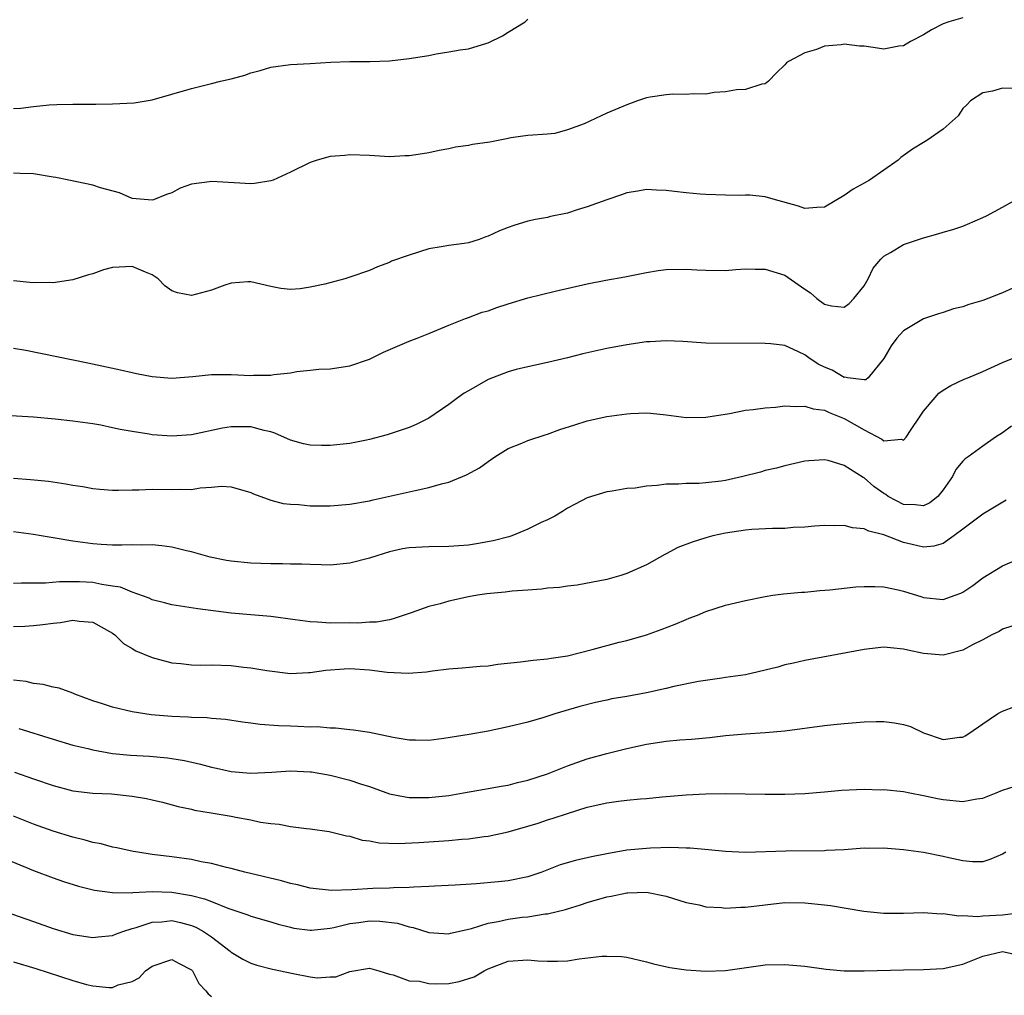
# Model space of a CAD drawing. Units: inches. Extents: x 2583000 to 2586000, y 1497000 to 1500000.
# Drawn here: x 2584076 to 2584175, y 1498245 to 1498343 of the extents above; entities that cross this region are included whole.
import ezdxf

# ---------------------------------------------------------------- set-up
doc = ezdxf.new("R2010")
doc.units = ezdxf.units.IN
doc.header["$MEASUREMENT"] = 0
doc.layers.add('LD25831497_2ft', color=93, linetype='Continuous')

msp = doc.modelspace()

# ---------------------------------------------------------------- linework, layer by layer
at = {"layer": 'LD25831497_2ft'}
for points, elevation in [([(2584171, 1498343.413), (2584169.571, 1498343), (2584169, 1498342.798), (2584167.819, 1498342.181), (2584167, 1498341.674), (2584165.685, 1498341), (2584165, 1498340.583), (2584164.531, 1498340.531), (2584163, 1498340.245), (2584162.354, 1498340.354), (2584161, 1498340.525), (2584160.55, 1498340.55), (2584159, 1498340.753), (2584158.678, 1498340.678), (2584157, 1498340.53), (2584156.195, 1498340.195), (2584155, 1498339.881), (2584153.367, 1498339), (2584153.16, 1498338.84), (2584153, 1498338.64), (2584152.149, 1498337.851), (2584151.338, 1498337), (2584151, 1498336.735), (2584150.681, 1498336.681), (2584149, 1498336.149), (2584148.111, 1498336.111), (2584147, 1498335.922), (2584145.845, 1498335.845), (2584145, 1498335.691), (2584143.721, 1498335.721), (2584143, 1498335.638), (2584141.682, 1498335.682), (2584141, 1498335.62), (2584139.379, 1498335.379), (2584139, 1498335.298), (2584138.078, 1498335), (2584137.299, 1498334.701), (2584137, 1498334.62), (2584135, 1498333.764), (2584132.687, 1498332.687), (2584131, 1498332.073), (2584129.722, 1498331.722), (2584129, 1498331.647), (2584127, 1498331.489), (2584125.277, 1498331.277), (2584125, 1498331.193), (2584123.162, 1498330.838), (2584121.414, 1498330.586), (2584121, 1498330.501), (2584119.681, 1498330.319), (2584119, 1498330.154), (2584118.026, 1498329.974), (2584117, 1498329.738), (2584116.348, 1498329.652), (2584115, 1498329.436), (2584114.568, 1498329.432), (2584113, 1498329.362), (2584111, 1498329.474), (2584109, 1498329.552), (2584108.508, 1498329.492), (2584107, 1498329.369), (2584105.687, 1498329), (2584105, 1498328.784), (2584103, 1498327.798), (2584101.243, 1498327), (2584101, 1498326.908), (2584099.36, 1498326.64), (2584099, 1498326.62), (2584097.297, 1498326.702), (2584095, 1498326.842), (2584094.801, 1498326.801), (2584093, 1498326.571), (2584091.834, 1498326.167), (2584091, 1498325.717), (2584090.463, 1498325.538), (2584089.143, 1498325), (2584089, 1498324.958), (2584087, 1498325.144), (2584085.715, 1498325.714), (2584083.786, 1498326.214), (2584083, 1498326.494), (2584080.597, 1498327), (2584079.258, 1498327.258), (2584079, 1498327.282), (2584077, 1498327.633), (2584075.658, 1498327.658), (2584075, 1498327.707)], 9830), ([(2584075, 1498334.218), (2584075.738, 1498334.261), (2584077, 1498334.437), (2584078.598, 1498334.598), (2584079.361, 1498334.639), (2584081, 1498334.658), (2584081.32, 1498334.679), (2584083, 1498334.664), (2584083.317, 1498334.683), (2584085, 1498334.712), (2584087.178, 1498334.822), (2584089, 1498335.108), (2584091, 1498335.67), (2584093, 1498336.26), (2584095, 1498336.755), (2584095.925, 1498337), (2584097, 1498337.228), (2584098.381, 1498337.618), (2584099, 1498337.828), (2584099.921, 1498338.08), (2584101, 1498338.414), (2584103, 1498338.678), (2584105, 1498338.779), (2584107.085, 1498338.915), (2584109, 1498338.98), (2584111.016, 1498338.984), (2584113, 1498339.062), (2584115, 1498339.28), (2584117, 1498339.609), (2584117.748, 1498339.748), (2584119, 1498339.952), (2584120.174, 1498340.174), (2584121, 1498340.278), (2584122.86, 1498340.86), (2584123, 1498340.892), (2584124.429, 1498341.571), (2584125, 1498341.941), (2584126.724, 1498343), (2584127, 1498343.272)], 9828), ([(2584176.274, 1498336.274), (2584175, 1498336.288), (2584174, 1498336), (2584173, 1498335.805), (2584171.768, 1498335), (2584171.392, 1498334.608), (2584171, 1498334.232), (2584170.511, 1498333.489), (2584169, 1498332.151), (2584167.342, 1498331), (2584167, 1498330.807), (2584165.887, 1498330.113), (2584164.732, 1498329.268), (2584164.449, 1498329), (2584163, 1498327.983), (2584161.549, 1498327), (2584161, 1498326.669), (2584159.909, 1498326.091), (2584159, 1498325.42), (2584157, 1498324.268), (2584156.231, 1498324.231), (2584155, 1498324.127), (2584154.366, 1498324.366), (2584152.802, 1498324.802), (2584152.033, 1498325), (2584151, 1498325.304), (2584149.463, 1498325.463), (2584149, 1498325.469), (2584148.55, 1498325.45), (2584147, 1498325.46), (2584145, 1498325.519), (2584144.415, 1498325.585), (2584143, 1498325.698), (2584141.838, 1498325.838), (2584141, 1498325.956), (2584140.015, 1498325.985), (2584139, 1498326.041), (2584138.129, 1498325.871), (2584137, 1498325.699), (2584136.489, 1498325.511), (2584135, 1498325.011), (2584133, 1498324.273), (2584131.997, 1498323.997), (2584131, 1498323.661), (2584129.305, 1498323.305), (2584129, 1498323.223), (2584127.775, 1498323), (2584127, 1498322.839), (2584125.586, 1498322.414), (2584125, 1498322.205), (2584124.127, 1498321.873), (2584123, 1498321.31), (2584122.743, 1498321.257), (2584122.069, 1498321), (2584121, 1498320.654), (2584120.579, 1498320.579), (2584119, 1498320.377), (2584118.229, 1498320.229), (2584117, 1498320.027), (2584115, 1498319.415), (2584113.224, 1498318.776), (2584113, 1498318.671), (2584111.795, 1498318.205), (2584111, 1498317.859), (2584109, 1498317.159), (2584108.484, 1498317), (2584106.467, 1498316.467), (2584105, 1498316.147), (2584103.981, 1498315.981), (2584103, 1498315.93), (2584102.033, 1498316.033), (2584101, 1498316.23), (2584099, 1498316.694), (2584098.694, 1498316.694), (2584097, 1498316.565), (2584096.359, 1498316.359), (2584095, 1498315.848), (2584093, 1498315.336), (2584091.58, 1498315.58), (2584091, 1498315.785), (2584090.289, 1498316.289), (2584089.614, 1498317), (2584089, 1498317.411), (2584088.323, 1498317.677), (2584087, 1498318.263), (2584085, 1498318.144), (2584084.088, 1498317.913), (2584083, 1498317.51), (2584082.581, 1498317.419), (2584081, 1498316.903), (2584079, 1498316.591), (2584078.618, 1498316.618), (2584077, 1498316.587), (2584076.651, 1498316.651), (2584075, 1498316.812)], 9832), ([(2584075, 1498310.005), (2584076.223, 1498309.777), (2584082.522, 1498308.522), (2584085.818, 1498307.817), (2584087, 1498307.521), (2584087.443, 1498307.443), (2584089, 1498307.123), (2584091, 1498306.967), (2584093.128, 1498307.128), (2584095, 1498307.333), (2584097, 1498307.343), (2584099, 1498307.242), (2584099.259, 1498307.259), (2584101, 1498307.271), (2584101.332, 1498307.332), (2584103, 1498307.505), (2584103.632, 1498307.632), (2584105, 1498307.763), (2584105.864, 1498307.864), (2584107, 1498307.918), (2584109, 1498308.19), (2584111, 1498308.892), (2584112.416, 1498309.585), (2584113.822, 1498310.178), (2584115, 1498310.702), (2584115.799, 1498311), (2584117, 1498311.476), (2584119, 1498312.325), (2584120.702, 1498313), (2584121, 1498313.098), (2584122.375, 1498313.625), (2584123, 1498313.781), (2584123.883, 1498314.117), (2584125, 1498314.476), (2584127, 1498315.08), (2584129.753, 1498315.753), (2584133, 1498316.516), (2584134.874, 1498316.874), (2584136.803, 1498317.197), (2584139, 1498317.638), (2584140.168, 1498317.832), (2584141, 1498317.936), (2584143, 1498317.994), (2584144.086, 1498317.914), (2584145, 1498317.88), (2584147, 1498317.847), (2584148.052, 1498317.948), (2584149, 1498318.002), (2584149.98, 1498317.98), (2584151, 1498317.996), (2584153, 1498317.361), (2584155, 1498315.952), (2584155.588, 1498315.587), (2584156.242, 1498315), (2584157, 1498314.448), (2584157.721, 1498314.279), (2584159, 1498314.144), (2584159.483, 1498314.517), (2584159.983, 1498315), (2584161, 1498316.312), (2584161.415, 1498317), (2584161.93, 1498318.07), (2584162.705, 1498319), (2584163, 1498319.303), (2584163.682, 1498319.682), (2584165, 1498320.487), (2584167, 1498321.158), (2584168.459, 1498321.541), (2584169, 1498321.726), (2584169.995, 1498322.005), (2584171, 1498322.333), (2584171.47, 1498322.53), (2584173, 1498323.199), (2584173.393, 1498323.393), (2584175, 1498324.255), (2584176.77, 1498325.23)], 9834), ([(2584176.057, 1498316.057), (2584175, 1498315.576), (2584173, 1498314.812), (2584171.591, 1498314.409), (2584171, 1498314.167), (2584170.039, 1498313.961), (2584169, 1498313.602), (2584168.519, 1498313.481), (2584167, 1498312.965), (2584165, 1498311.755), (2584164.325, 1498311), (2584163.757, 1498310.243), (2584163, 1498308.941), (2584161.408, 1498307), (2584161.197, 1498306.803), (2584161, 1498306.784), (2584159.313, 1498307), (2584159.048, 1498307.048), (2584159, 1498307.037), (2584157.766, 1498307.766), (2584157, 1498308.065), (2584156.373, 1498308.373), (2584155.421, 1498309), (2584155, 1498309.322), (2584154.373, 1498309.627), (2584153, 1498310.246), (2584151.568, 1498310.432), (2584151, 1498310.48), (2584145, 1498310.514), (2584142.676, 1498310.675), (2584141, 1498310.749), (2584139.368, 1498310.632), (2584139, 1498310.621), (2584137, 1498310.328), (2584135, 1498309.973), (2584132.568, 1498309.432), (2584131, 1498309.023), (2584129, 1498308.554), (2584127, 1498308.118), (2584125.82, 1498307.82), (2584125, 1498307.587), (2584123, 1498306.813), (2584121, 1498305.686), (2584120.573, 1498305.427), (2584119.965, 1498305), (2584119, 1498304.277), (2584117, 1498302.92), (2584115.726, 1498302.275), (2584115, 1498301.984), (2584114.28, 1498301.72), (2584112.767, 1498301.233), (2584111, 1498300.748), (2584110.698, 1498300.698), (2584109, 1498300.35), (2584107, 1498300.132), (2584106.132, 1498300.132), (2584105, 1498300.178), (2584104.325, 1498300.325), (2584103, 1498300.694), (2584101.41, 1498301.41), (2584101, 1498301.525), (2584100.337, 1498301.664), (2584099, 1498302.03), (2584097, 1498302.028), (2584096.108, 1498301.892), (2584093, 1498301.238), (2584091, 1498301.094), (2584089, 1498301.238), (2584088.707, 1498301.294), (2584087, 1498301.547), (2584085.766, 1498301.766), (2584085, 1498301.949), (2584083.811, 1498302.189), (2584083, 1498302.334), (2584081, 1498302.609), (2584079.198, 1498302.802), (2584077, 1498303.002), (2584073, 1498303.244)], 9836), ([(2584075, 1498296.85), (2584076.71, 1498296.71), (2584078.528, 1498296.527), (2584080.28, 1498296.28), (2584081, 1498296.134), (2584081.989, 1498295.989), (2584083, 1498295.807), (2584083.731, 1498295.731), (2584085, 1498295.638), (2584085.622, 1498295.622), (2584087, 1498295.665), (2584087.666, 1498295.666), (2584089, 1498295.719), (2584091, 1498295.688), (2584091.735, 1498295.735), (2584093, 1498295.711), (2584093.875, 1498295.875), (2584095, 1498295.921), (2584096.018, 1498296.018), (2584097, 1498295.967), (2584099, 1498295.384), (2584099.249, 1498295.249), (2584101, 1498294.622), (2584102.266, 1498294.266), (2584103, 1498294.198), (2584103.838, 1498294.162), (2584105, 1498294.043), (2584107, 1498294.042), (2584109, 1498294.212), (2584111, 1498294.565), (2584111.348, 1498294.652), (2584115, 1498295.451), (2584115.6, 1498295.6), (2584117, 1498295.882), (2584118.272, 1498296.272), (2584119, 1498296.444), (2584120.809, 1498297.191), (2584122.112, 1498297.888), (2584123, 1498298.535), (2584123.677, 1498299), (2584125, 1498299.83), (2584126.382, 1498300.382), (2584127, 1498300.665), (2584128.762, 1498301.238), (2584129, 1498301.301), (2584130.249, 1498301.751), (2584131.756, 1498302.244), (2584133, 1498302.628), (2584135, 1498303.083), (2584137, 1498303.357), (2584137.387, 1498303.387), (2584139, 1498303.435), (2584139.408, 1498303.408), (2584141, 1498303.247), (2584143, 1498302.987), (2584145, 1498303.016), (2584147.399, 1498303.4), (2584149, 1498303.704), (2584149.782, 1498303.782), (2584151, 1498303.96), (2584152.033, 1498304.033), (2584153, 1498304.154), (2584154.083, 1498304.084), (2584155, 1498304.137), (2584155.855, 1498303.856), (2584157, 1498303.713), (2584157.481, 1498303.481), (2584159, 1498302.887), (2584161, 1498301.721), (2584162.79, 1498300.79), (2584163, 1498300.608), (2584164.78, 1498300.78), (2584165, 1498300.671), (2584165.259, 1498301), (2584165.752, 1498301.752), (2584166.62, 1498303), (2584167, 1498303.608), (2584168.194, 1498305), (2584168.567, 1498305.433), (2584169, 1498305.748), (2584169.771, 1498306.229), (2584171.139, 1498306.861), (2584171.5, 1498307), (2584173, 1498307.634), (2584175, 1498308.557), (2584176.757, 1498309.243)], 9838), ([(2584175.904, 1498302.096), (2584175, 1498301.437), (2584174.308, 1498301), (2584173, 1498300.095), (2584171.535, 1498299), (2584171.214, 1498298.786), (2584171, 1498298.574), (2584170.273, 1498297.727), (2584169.944, 1498297), (2584169, 1498295.665), (2584168.476, 1498295), (2584167.664, 1498294.336), (2584167, 1498294.03), (2584166.158, 1498294.158), (2584165, 1498294.171), (2584163.447, 1498295), (2584163.193, 1498295.193), (2584163, 1498295.298), (2584162.007, 1498296.007), (2584161, 1498296.89), (2584160.922, 1498296.922), (2584159, 1498298.137), (2584157.383, 1498298.616), (2584157, 1498298.695), (2584155.405, 1498298.595), (2584155, 1498298.55), (2584153, 1498298.095), (2584152.138, 1498297.862), (2584151, 1498297.604), (2584150.535, 1498297.464), (2584148.744, 1498297), (2584147, 1498296.61), (2584146.542, 1498296.542), (2584145, 1498296.365), (2584144.307, 1498296.307), (2584143, 1498296.311), (2584142.231, 1498296.231), (2584141, 1498296.237), (2584140.091, 1498296.091), (2584139, 1498296.047), (2584137.847, 1498295.847), (2584137, 1498295.804), (2584135.517, 1498295.516), (2584135, 1498295.471), (2584133, 1498294.838), (2584131.773, 1498294.227), (2584131, 1498293.791), (2584130.522, 1498293.478), (2584129.724, 1498293), (2584129, 1498292.643), (2584128.343, 1498292.343), (2584127, 1498291.67), (2584125.395, 1498291), (2584125.097, 1498290.903), (2584123.506, 1498290.494), (2584121.815, 1498290.185), (2584121, 1498290.077), (2584120.01, 1498289.99), (2584119, 1498289.925), (2584117, 1498289.9), (2584115, 1498289.8), (2584114.321, 1498289.679), (2584113, 1498289.389), (2584111.733, 1498289), (2584111, 1498288.748), (2584109, 1498288.234), (2584107, 1498288.056), (2584106.092, 1498288.092), (2584105, 1498288.095), (2584104.154, 1498288.154), (2584103, 1498288.15), (2584102.187, 1498288.187), (2584101, 1498288.172), (2584099, 1498288.24), (2584097, 1498288.445), (2584096.527, 1498288.527), (2584094.863, 1498288.863), (2584093, 1498289.391), (2584092.497, 1498289.503), (2584091, 1498289.875), (2584090.005, 1498290.005), (2584089, 1498290.092), (2584087.94, 1498290.06), (2584087, 1498290.088), (2584085.946, 1498290.054), (2584085, 1498290.081), (2584083.859, 1498290.142), (2584083, 1498290.207), (2584081, 1498290.468), (2584079.219, 1498290.781), (2584077.792, 1498291), (2584077, 1498291.14), (2584075, 1498291.418)], 9840), ([(2584175.372, 1498294.628), (2584173, 1498293.213), (2584171, 1498291.671), (2584170.091, 1498291), (2584169, 1498290.249), (2584168.044, 1498289.956), (2584167, 1498289.874), (2584165.869, 1498290.131), (2584165, 1498290.35), (2584163, 1498291.115), (2584161.471, 1498291.471), (2584161, 1498291.728), (2584159.823, 1498291.823), (2584159, 1498292.048), (2584158.027, 1498292.027), (2584157, 1498292.052), (2584155.984, 1498291.984), (2584155, 1498291.897), (2584153.837, 1498291.837), (2584153, 1498291.761), (2584151.745, 1498291.745), (2584149.649, 1498291.65), (2584149, 1498291.599), (2584147, 1498291.29), (2584145.71, 1498291), (2584145, 1498290.815), (2584143.619, 1498290.381), (2584142.177, 1498289.823), (2584141, 1498289.192), (2584140.865, 1498289.135), (2584139, 1498288.092), (2584137, 1498287.189), (2584136.403, 1498287), (2584135, 1498286.594), (2584131.987, 1498286.013), (2584131, 1498285.918), (2584130.212, 1498285.788), (2584129, 1498285.708), (2584128.392, 1498285.608), (2584127, 1498285.525), (2584125.403, 1498285.403), (2584124.697, 1498285.303), (2584122.866, 1498285.134), (2584121.927, 1498285), (2584121, 1498284.834), (2584119, 1498284.388), (2584118.141, 1498284.141), (2584117, 1498283.871), (2584115.21, 1498283.21), (2584113.39, 1498282.61), (2584113, 1498282.525), (2584111.708, 1498282.293), (2584111, 1498282.269), (2584109.821, 1498282.179), (2584109, 1498282.194), (2584107, 1498282.179), (2584105.727, 1498282.274), (2584105, 1498282.295), (2584103.487, 1498282.513), (2584101, 1498282.84), (2584099, 1498283.009), (2584097, 1498283.202), (2584093.617, 1498283.617), (2584091, 1498284.019), (2584090.248, 1498284.248), (2584089, 1498284.537), (2584088.699, 1498284.699), (2584087, 1498285.298), (2584085.809, 1498285.809), (2584085, 1498285.934), (2584083.926, 1498286.074), (2584083, 1498286.273), (2584081.653, 1498286.347), (2584081, 1498286.368), (2584079.633, 1498286.366), (2584078.238, 1498286.238), (2584077, 1498286.213), (2584075.786, 1498286.214), (2584075, 1498286.184)], 9842), ([(2584075, 1498281.829), (2584076.122, 1498281.879), (2584077, 1498281.936), (2584077.965, 1498282.035), (2584079, 1498282.19), (2584079.75, 1498282.25), (2584081, 1498282.477), (2584081.626, 1498282.374), (2584083, 1498282.269), (2584085, 1498281.171), (2584085.247, 1498281), (2584086.111, 1498280.111), (2584087, 1498279.602), (2584087.365, 1498279.365), (2584089, 1498278.688), (2584089.398, 1498278.602), (2584091, 1498278.15), (2584091.895, 1498278.105), (2584093, 1498277.971), (2584093.943, 1498277.943), (2584095, 1498277.968), (2584097, 1498277.893), (2584098.261, 1498277.739), (2584099, 1498277.674), (2584100.596, 1498277.404), (2584103, 1498277.093), (2584104.823, 1498277.176), (2584105, 1498277.169), (2584106.57, 1498277.43), (2584108.427, 1498277.573), (2584109, 1498277.593), (2584111, 1498277.446), (2584112.783, 1498277.217), (2584114.885, 1498277.114), (2584116.761, 1498277.239), (2584117.366, 1498277.366), (2584119, 1498277.55), (2584120.352, 1498277.648), (2584122.179, 1498277.821), (2584123, 1498277.869), (2584123.982, 1498278.017), (2584126.259, 1498278.259), (2584127.558, 1498278.442), (2584129, 1498278.575), (2584129.355, 1498278.645), (2584131, 1498278.883), (2584133.51, 1498279.51), (2584136.24, 1498280.24), (2584137, 1498280.416), (2584139, 1498280.995), (2584140.481, 1498281.518), (2584141.917, 1498282.083), (2584143, 1498282.553), (2584143.331, 1498282.67), (2584144.146, 1498283), (2584145, 1498283.367), (2584147, 1498283.983), (2584149, 1498284.462), (2584151, 1498284.888), (2584151.767, 1498285), (2584152.848, 1498285.152), (2584154.69, 1498285.31), (2584155, 1498285.321), (2584156.525, 1498285.475), (2584157.552, 1498285.552), (2584160.166, 1498285.834), (2584161, 1498285.886), (2584162.108, 1498285.892), (2584163, 1498285.846), (2584164.443, 1498285.557), (2584165, 1498285.419), (2584166.83, 1498284.83), (2584167, 1498284.788), (2584169, 1498284.586), (2584170.233, 1498285), (2584170.794, 1498285.206), (2584171, 1498285.308), (2584171.999, 1498286.001), (2584173, 1498286.752), (2584175, 1498287.977), (2584176.708, 1498288.708)], 9844), ([(2584177, 1498282.225), (2584175, 1498281.552), (2584174.654, 1498281.345), (2584173.926, 1498281), (2584173, 1498280.491), (2584171.977, 1498279.978), (2584171, 1498279.446), (2584169, 1498278.941), (2584167, 1498279.108), (2584165.445, 1498279.445), (2584165, 1498279.56), (2584163.664, 1498279.664), (2584163, 1498279.74), (2584161.569, 1498279.569), (2584161, 1498279.521), (2584155, 1498278.393), (2584153.873, 1498278.127), (2584153, 1498277.949), (2584152.271, 1498277.729), (2584149, 1498276.958), (2584147, 1498276.664), (2584146.621, 1498276.621), (2584144.267, 1498276.267), (2584141.765, 1498275.765), (2584141, 1498275.575), (2584139, 1498275.131), (2584137, 1498274.763), (2584135.495, 1498274.505), (2584135, 1498274.402), (2584133.854, 1498274.146), (2584132.263, 1498273.737), (2584129.748, 1498273), (2584128.634, 1498272.634), (2584127, 1498272.174), (2584125, 1498271.675), (2584123, 1498271.261), (2584121.078, 1498270.922), (2584118.505, 1498270.505), (2584117, 1498270.319), (2584115.656, 1498270.344), (2584115, 1498270.339), (2584113.374, 1498270.627), (2584111, 1498271.115), (2584109.357, 1498271.357), (2584109, 1498271.385), (2584107.553, 1498271.552), (2584107, 1498271.538), (2584105.691, 1498271.691), (2584105, 1498271.663), (2584103.738, 1498271.738), (2584103, 1498271.74), (2584101.783, 1498271.783), (2584099.921, 1498271.921), (2584099, 1498272.057), (2584098.161, 1498272.161), (2584096.418, 1498272.418), (2584095, 1498272.529), (2584094.585, 1498272.585), (2584093, 1498272.621), (2584092.66, 1498272.66), (2584091, 1498272.721), (2584088.907, 1498272.906), (2584087, 1498273.198), (2584085, 1498273.665), (2584083.983, 1498274.017), (2584083, 1498274.332), (2584081.207, 1498275), (2584081, 1498275.092), (2584079.595, 1498275.595), (2584079, 1498275.716), (2584077.982, 1498275.982), (2584077, 1498276.082), (2584076.259, 1498276.259), (2584075, 1498276.424)], 9846), ([(2584075.518, 1498271.518), (2584079, 1498270.442), (2584081, 1498269.844), (2584082.512, 1498269.488), (2584083, 1498269.356), (2584085.008, 1498269.008), (2584086.835, 1498268.835), (2584088.726, 1498268.726), (2584090.561, 1498268.561), (2584091, 1498268.499), (2584092.273, 1498268.273), (2584093.911, 1498267.911), (2584095, 1498267.609), (2584095.517, 1498267.517), (2584097, 1498267.186), (2584099, 1498267.018), (2584101.119, 1498267.119), (2584103, 1498267.237), (2584105, 1498267.138), (2584105.121, 1498267.121), (2584107, 1498266.794), (2584109, 1498266.31), (2584110.074, 1498265.926), (2584111, 1498265.641), (2584113, 1498264.924), (2584114.607, 1498264.607), (2584115, 1498264.553), (2584117, 1498264.533), (2584119, 1498264.749), (2584120.5, 1498265), (2584122.606, 1498265.393), (2584123, 1498265.44), (2584124.296, 1498265.703), (2584125, 1498265.803), (2584125.945, 1498266.055), (2584127, 1498266.299), (2584129, 1498266.946), (2584131, 1498267.729), (2584133, 1498268.44), (2584135, 1498269.004), (2584137, 1498269.499), (2584139, 1498269.932), (2584141, 1498270.237), (2584142.363, 1498270.363), (2584143.564, 1498270.436), (2584145.389, 1498270.611), (2584147, 1498270.8), (2584149, 1498270.978), (2584151, 1498271.111), (2584153, 1498271.3), (2584157, 1498271.831), (2584157.942, 1498271.942), (2584159, 1498272.043), (2584161, 1498272.191), (2584162.226, 1498272.225), (2584163, 1498272.233), (2584164.096, 1498272.096), (2584165, 1498271.917), (2584165.707, 1498271.707), (2584167, 1498271.084), (2584169, 1498270.397), (2584170.641, 1498270.64), (2584171, 1498270.651), (2584171.231, 1498270.769), (2584171.594, 1498271), (2584173, 1498271.98), (2584174.508, 1498273), (2584174.811, 1498273.189), (2584175, 1498273.287), (2584176.245, 1498273.755)], 9848), ([(2584075.106, 1498267.106), (2584077, 1498266.425), (2584079, 1498265.754), (2584081, 1498265.227), (2584083, 1498264.982), (2584084.9, 1498264.9), (2584087, 1498264.693), (2584088.429, 1498264.429), (2584089, 1498264.305), (2584090.057, 1498264.057), (2584091.641, 1498263.641), (2584093, 1498263.348), (2584093.276, 1498263.276), (2584094.992, 1498263), (2584097, 1498262.642), (2584097.463, 1498262.537), (2584099, 1498262.268), (2584099.962, 1498262.038), (2584101, 1498261.906), (2584101.853, 1498261.853), (2584103, 1498261.597), (2584104.608, 1498261.392), (2584105, 1498261.357), (2584106.897, 1498261.103), (2584108.674, 1498260.674), (2584109, 1498260.626), (2584110.242, 1498260.242), (2584111, 1498260.155), (2584111.968, 1498259.968), (2584113.899, 1498259.899), (2584115.992, 1498259.992), (2584117, 1498260.073), (2584119, 1498260.197), (2584120.318, 1498260.319), (2584121, 1498260.361), (2584122.597, 1498260.596), (2584123, 1498260.634), (2584125, 1498261.073), (2584127, 1498261.64), (2584128.044, 1498261.956), (2584129, 1498262.276), (2584129.565, 1498262.435), (2584131, 1498262.929), (2584133, 1498263.551), (2584135, 1498264.015), (2584136.167, 1498264.168), (2584137, 1498264.257), (2584138.396, 1498264.396), (2584139, 1498264.428), (2584140.602, 1498264.602), (2584143, 1498264.811), (2584145, 1498264.921), (2584146.949, 1498264.949), (2584151, 1498264.871), (2584153, 1498264.868), (2584155, 1498264.933), (2584157, 1498265.107), (2584158.72, 1498265.28), (2584161, 1498265.38), (2584162.667, 1498265.333), (2584163, 1498265.339), (2584165, 1498265.135), (2584165.647, 1498265), (2584167, 1498264.76), (2584168.424, 1498264.424), (2584169, 1498264.331), (2584171, 1498264.137), (2584172.408, 1498264.408), (2584173, 1498264.488), (2584174.353, 1498265), (2584175, 1498265.267), (2584176.298, 1498265.702)], 9850), ([(2584175.353, 1498259), (2584175, 1498258.799), (2584173.736, 1498258.264), (2584173, 1498258.047), (2584171.968, 1498258.032), (2584171, 1498258.121), (2584169.574, 1498258.426), (2584169, 1498258.575), (2584167, 1498258.986), (2584165, 1498259.26), (2584163.38, 1498259.38), (2584163, 1498259.429), (2584161.399, 1498259.399), (2584161, 1498259.41), (2584159, 1498259.26), (2584157.177, 1498259.177), (2584157, 1498259.157), (2584153.108, 1498259.108), (2584149, 1498258.982), (2584147, 1498259.068), (2584145.261, 1498259.261), (2584143.429, 1498259.429), (2584143, 1498259.429), (2584141.479, 1498259.479), (2584139.411, 1498259.411), (2584139, 1498259.389), (2584137, 1498259.198), (2584135, 1498258.854), (2584133.453, 1498258.548), (2584131.828, 1498258.173), (2584130.286, 1498257.714), (2584128.419, 1498257), (2584127, 1498256.529), (2584125, 1498256.12), (2584124.009, 1498256.009), (2584121.799, 1498255.799), (2584119.665, 1498255.664), (2584117.573, 1498255.573), (2584117, 1498255.534), (2584115.484, 1498255.484), (2584115, 1498255.439), (2584113.411, 1498255.411), (2584113, 1498255.377), (2584111.334, 1498255.334), (2584109.208, 1498255.208), (2584107.141, 1498255.141), (2584105, 1498255.373), (2584103.707, 1498255.707), (2584103, 1498255.848), (2584102.106, 1498256.106), (2584098.368, 1498257), (2584097, 1498257.358), (2584096.544, 1498257.456), (2584095, 1498257.867), (2584093.955, 1498258.045), (2584093, 1498258.267), (2584091, 1498258.548), (2584089, 1498258.791), (2584087.555, 1498259), (2584087.086, 1498259.086), (2584085.453, 1498259.453), (2584085, 1498259.529), (2584083.843, 1498259.844), (2584083, 1498259.992), (2584082.228, 1498260.228), (2584081, 1498260.526), (2584079, 1498261.14), (2584077, 1498261.86), (2584075, 1498262.661)], 9852), ([(2584073, 1498258.808), (2584077, 1498257.148), (2584079, 1498256.402), (2584080.053, 1498256.052), (2584081.577, 1498255.577), (2584083.175, 1498255.176), (2584085, 1498254.92), (2584086.913, 1498254.913), (2584087.059, 1498254.942), (2584089, 1498255.031), (2584091, 1498254.979), (2584093, 1498254.641), (2584094.307, 1498254.306), (2584095, 1498254.008), (2584096.649, 1498253.351), (2584098.689, 1498252.689), (2584099, 1498252.55), (2584101, 1498251.957), (2584101.742, 1498251.742), (2584103, 1498251.41), (2584103.339, 1498251.339), (2584105, 1498251.122), (2584105.123, 1498251.123), (2584107, 1498251.334), (2584107.398, 1498251.398), (2584109, 1498251.799), (2584109.898, 1498251.898), (2584111, 1498252.058), (2584112.02, 1498252.02), (2584113.816, 1498251.817), (2584115, 1498251.453), (2584115.407, 1498251.407), (2584117, 1498250.901), (2584119, 1498250.756), (2584119.186, 1498250.814), (2584119.961, 1498251), (2584121.298, 1498251.298), (2584123, 1498251.841), (2584124.008, 1498252.008), (2584125, 1498252.231), (2584126.42, 1498252.421), (2584127, 1498252.472), (2584128.767, 1498252.767), (2584129, 1498252.774), (2584130.795, 1498253.205), (2584131, 1498253.283), (2584132.326, 1498253.674), (2584133, 1498253.925), (2584135, 1498254.509), (2584135.432, 1498254.568), (2584137, 1498254.901), (2584137.107, 1498254.893), (2584139, 1498254.956), (2584141, 1498254.563), (2584143, 1498253.93), (2584144.33, 1498253.67), (2584145, 1498253.498), (2584146.582, 1498253.418), (2584147, 1498253.362), (2584148.545, 1498253.455), (2584149, 1498253.456), (2584151, 1498253.697), (2584153, 1498253.905), (2584155, 1498253.9), (2584157, 1498253.692), (2584157.613, 1498253.613), (2584160.965, 1498253.035), (2584163, 1498252.844), (2584165, 1498252.856), (2584167, 1498252.901), (2584168.787, 1498252.786), (2584169, 1498252.791), (2584170.571, 1498252.571), (2584171, 1498252.595), (2584172.5, 1498252.5), (2584173, 1498252.557), (2584175, 1498252.688), (2584176.916, 1498252.916)], 9854), ([(2584074.113, 1498253), (2584077, 1498251.992), (2584079, 1498251.274), (2584081, 1498250.684), (2584083, 1498250.366), (2584083.566, 1498250.434), (2584085, 1498250.57), (2584085.298, 1498250.702), (2584086.054, 1498251), (2584087, 1498251.307), (2584087.403, 1498251.403), (2584089, 1498251.945), (2584089.975, 1498251.975), (2584091, 1498252.084), (2584091.887, 1498251.887), (2584093, 1498251.608), (2584093.44, 1498251.44), (2584094.207, 1498251), (2584095, 1498250.444), (2584096.893, 1498249), (2584097, 1498248.893), (2584098.18, 1498248.18), (2584099, 1498247.775), (2584099.585, 1498247.585), (2584101.189, 1498247.189), (2584103.277, 1498246.723), (2584105, 1498246.4), (2584105.69, 1498246.31), (2584107, 1498246.389), (2584107.597, 1498246.403), (2584109, 1498246.946), (2584111, 1498247.262), (2584111.919, 1498247), (2584113, 1498246.659), (2584113.392, 1498246.608), (2584115, 1498245.998), (2584116.043, 1498245.957), (2584117, 1498245.724), (2584117.705, 1498245.705), (2584119, 1498245.734), (2584120.073, 1498245.927), (2584121.59, 1498246.41), (2584122.585, 1498247), (2584123, 1498247.213), (2584125, 1498247.977), (2584127, 1498248.114), (2584128.016, 1498248.016), (2584129, 1498247.973), (2584129.987, 1498247.987), (2584131, 1498248.034), (2584132.209, 1498248.209), (2584134.492, 1498248.492), (2584135, 1498248.506), (2584136.459, 1498248.459), (2584137, 1498248.38), (2584139, 1498247.912), (2584139.71, 1498247.71), (2584141.355, 1498247.355), (2584143, 1498247.112), (2584145, 1498246.975), (2584147, 1498247.053), (2584151, 1498247.609), (2584153, 1498247.654), (2584155, 1498247.469), (2584157.164, 1498247.164), (2584159.005, 1498247.005), (2584161, 1498246.998), (2584165, 1498247.116), (2584167, 1498247.149), (2584169, 1498247.239), (2584171, 1498247.672), (2584173, 1498248.495), (2584175, 1498248.957), (2584177, 1498248.528)], 9856), ([(2584075, 1498247.91), (2584077.249, 1498247.248), (2584081, 1498246.018), (2584082.361, 1498245.639), (2584083, 1498245.497), (2584084.677, 1498245.323), (2584085, 1498245.335), (2584085.576, 1498245.576), (2584087, 1498245.943), (2584087.695, 1498246.304), (2584088.344, 1498247), (2584089, 1498247.466), (2584091, 1498248.158), (2584091.746, 1498247.745), (2584093, 1498247.116), (2584093.102, 1498247), (2584093.743, 1498245.743), (2584094.437, 1498245), (2584094.667, 1498244.667), (2584095, 1498244.417)], 9858)]:
    msp.add_lwpolyline(points, dxfattribs=dict(at, elevation=elevation))

doc.saveas('drawing.dxf')
